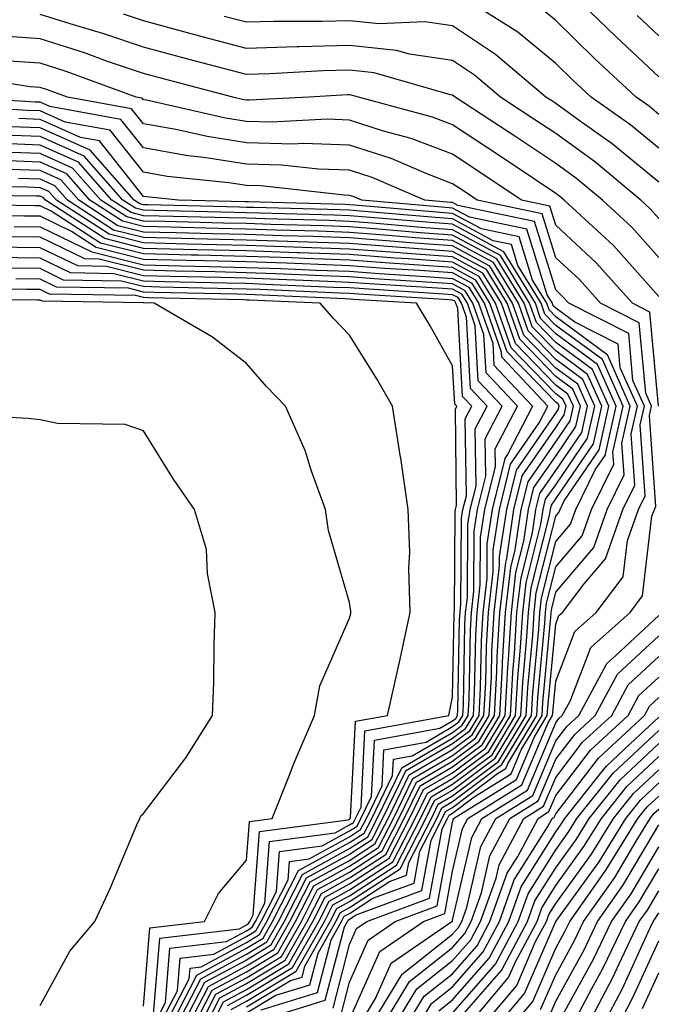
# Model space of a CAD drawing. Units: inches. Extents: x 1000163 to 1002803, y 7247738 to 7250378.
# Drawn here: x 1000656 to 1000718, y 7249434 to 7249529 of the extents above; entities that cross this region are included whole.
import ezdxf

# ---------------------------------------------------------------- set-up
doc = ezdxf.new("R2010")
doc.units = ezdxf.units.IN
doc.header["$MEASUREMENT"] = 0
doc.layers.add('Contour_10007247', color=7, linetype='Continuous', true_color=0x63177c)

msp = doc.modelspace()

# ---------------------------------------------------------------- linework, layer by layer
at = {"layer": 'Contour_10007247'}
for points in [[(1000718.05, 7249516.969, 3073), (1000715.325, 7249519.195, 3073), (1000711.478, 7249521.92, 3073), (1000709.7, 7249523.57, 3073), (1000708.05, 7249525.192, 3073), (1000704.368, 7249528.238, 3073), (1000698.558, 7249531.92, 3073)], [(1000718.05, 7249523.883, 3071), (1000713.9, 7249527.77, 3071), (1000709.651, 7249531.92, 3071)], [(1000718.05, 7249506.363, 3076), (1000715.433, 7249509.303, 3076), (1000712.601, 7249511.92, 3076), (1000710.11, 7249513.981, 3076), (1000708.05, 7249515.475, 3076), (1000704.193, 7249518.063, 3076), (1000698.284, 7249521.92, 3076), (1000698.157, 7249522.027, 3076), (1000698.05, 7249522.106, 3076), (1000697.835, 7249522.135, 3076), (1000690.423, 7249524.293, 3076), (1000688.05, 7249524.537, 3076), (1000685.501, 7249524.469, 3076), (1000680.306, 7249524.176, 3076), (1000678.05, 7249524.108, 3076), (1000675.071, 7249524.899, 3076), (1000671.868, 7249525.738, 3076), (1000668.05, 7249526.764, 3076), (1000664.212, 7249528.082, 3076), (1000660.941, 7249529.029, 3076), (1000658.05, 7249529.947, 3076)], [(1000718.05, 7249510.152, 3075), (1000717.22, 7249511.09, 3075), (1000716.321, 7249511.92, 3075), (1000711.8, 7249515.67, 3075), (1000708.05, 7249518.385, 3075), (1000705.931, 7249519.801, 3075), (1000702.698, 7249521.92, 3075), (1000700.179, 7249524.049, 3075), (1000698.05, 7249525.475, 3075), (1000693.88, 7249526.09, 3075), (1000692.591, 7249526.461, 3075), (1000688.05, 7249526.94, 3075), (1000683.167, 7249526.803, 3075), (1000682.923, 7249526.793, 3075), (1000678.05, 7249526.647, 3075), (1000673.88, 7249527.75, 3075), (1000671.605, 7249528.365, 3075), (1000668.05, 7249529.313, 3075), (1000666.107, 7249529.977, 3075)], [(1000718.05, 7249513.678, 3074), (1000713.519, 7249517.389, 3074), (1000710.316, 7249519.654, 3074), (1000708.05, 7249521.295, 3074), (1000707.679, 7249521.549, 3074), (1000707.103, 7249521.92, 3074), (1000702.2, 7249526.07, 3074), (1000698.05, 7249528.844, 3074), (1000695.364, 7249529.235, 3074), (1000690.931, 7249529.039, 3074), (1000688.05, 7249529.342, 3074), (1000685.394, 7249529.264, 3074), (1000680.706, 7249529.264, 3074), (1000678.05, 7249529.186, 3074), (1000675.892, 7249529.762, 3074)], [(1000718.05, 7249520.25, 3072), (1000717.132, 7249521.002, 3072), (1000715.843, 7249521.92, 3072), (1000711.81, 7249525.68, 3072), (1000708.05, 7249529.352, 3072), (1000706.644, 7249530.514, 3072)], [(1000718.05, 7249527.867, 3070), (1000715.96, 7249529.83, 3070)], [(1000718.05, 7249502.565, 3077), (1000713.646, 7249507.516, 3077), (1000708.88, 7249511.92, 3077), (1000708.431, 7249512.301, 3077), (1000708.05, 7249512.574, 3077), (1000706.077, 7249513.893, 3077), (1000702.454, 7249516.324, 3077), (1000698.05, 7249519.225, 3077), (1000696.097, 7249519.967, 3077), (1000688.919, 7249521.92, 3077), (1000688.245, 7249522.115, 3077), (1000688.05, 7249522.135, 3077), (1000687.835, 7249522.135, 3077), (1000684.085, 7249521.92, 3077), (1000678.343, 7249521.627, 3077), (1000678.05, 7249521.637, 3077), (1000677.806, 7249521.676, 3077), (1000676.722, 7249521.92, 3077), (1000669.857, 7249523.727, 3077), (1000668.05, 7249524.205, 3077), (1000664.573, 7249525.397, 3077), (1000662.347, 7249526.217, 3077), (1000658.05, 7249527.584, 3077), (1000653.987, 7249527.858, 3077)], [(1000718.021, 7249491.949, 3078), (1000717.191, 7249501.061, 3078), (1000715.491, 7249501.92, 3078), (1000711.966, 7249505.836, 3078), (1000708.05, 7249509.488, 3078), (1000707.474, 7249511.344, 3078), (1000704.73, 7249511.92, 3078), (1000700.735, 7249514.606, 3078), (1000698.05, 7249516.373, 3078), (1000694.026, 7249517.897, 3078), (1000691.341, 7249518.629, 3078), (1000688.05, 7249519.703, 3078), (1000685.901, 7249519.772, 3078), (1000680.472, 7249519.498, 3078), (1000678.05, 7249519.567, 3078), (1000676.009, 7249519.879, 3078), (1000668.343, 7249521.627, 3078), (1000668.05, 7249521.676, 3078), (1000667.943, 7249521.813, 3078), (1000667.357, 7249521.92, 3078), (1000660.55, 7249524.42, 3078), (1000658.05, 7249525.221, 3078), (1000654.515, 7249525.455, 3078)], [(1000689.046, 7249431.92, 3079), (1000690.569, 7249434.44, 3079), (1000692.093, 7249437.877, 3079), (1000697.962, 7249441.92, 3079), (1000698.03, 7249441.94, 3079), (1000698.05, 7249442.067, 3079), (1000699.896, 7249450.074, 3079), (1000700.872, 7249451.92, 3079), (1000705.296, 7249454.674, 3079), (1000708.05, 7249461.217, 3079), (1000708.353, 7249461.617, 3079), (1000708.685, 7249461.92, 3079), (1000709.446, 7249463.317, 3079), (1000711.458, 7249468.512, 3079), (1000715.257, 7249471.92, 3079), (1000716.458, 7249473.512, 3079), (1000717.376, 7249481.246, 3079), (1000717.62, 7249481.92, 3079), (1000717.757, 7249482.213, 3079), (1000717.142, 7249491.012, 3079), (1000717.347, 7249491.92, 3079), (1000716.78, 7249493.19, 3079), (1000716.155, 7249500.026, 3079), (1000712.405, 7249501.92, 3079), (1000710.345, 7249504.215, 3079), (1000708.05, 7249506.344, 3079), (1000706.732, 7249510.602, 3079), (1000700.443, 7249511.92, 3079), (1000699.017, 7249512.887, 3079), (1000698.05, 7249513.512, 3079), (1000695.472, 7249514.498, 3079), (1000692.083, 7249515.953, 3079), (1000688.05, 7249517.262, 3079), (1000683.548, 7249517.418, 3079), (1000682.601, 7249517.369, 3079), (1000678.05, 7249517.496, 3079), (1000674.222, 7249518.092, 3079), (1000671.194, 7249518.776, 3079), (1000668.05, 7249519.332, 3079), (1000666.907, 7249520.777, 3079), (1000660.677, 7249521.92, 3079), (1000658.753, 7249522.623, 3079), (1000658.05, 7249522.848, 3079), (1000657.054, 7249522.916, 3079), (1000650.14, 7249524.01, 3079)], [(1000687.2, 7249432.77, 3081), (1000688.05, 7249436.041, 3081), (1000689.857, 7249440.113, 3081), (1000692.474, 7249441.92, 3081), (1000696.536, 7249443.434, 3081), (1000698.05, 7249451.568, 3081), (1000698.118, 7249451.852, 3081), (1000698.148, 7249451.92, 3081), (1000704.251, 7249455.719, 3081), (1000705.989, 7249459.86, 3081), (1000707.23, 7249461.92, 3081), (1000707.269, 7249462.701, 3081), (1000708.05, 7249470.787, 3081), (1000708.362, 7249471.608, 3081), (1000708.714, 7249471.92, 3081), (1000710.814, 7249474.684, 3081), (1000712.864, 7249477.106, 3081), (1000714.564, 7249481.92, 3081), (1000715.716, 7249484.254, 3081), (1000715.364, 7249489.235, 3081), (1000715.97, 7249491.92, 3081), (1000714.3, 7249495.67, 3081), (1000714.095, 7249497.965, 3081), (1000709.896, 7249500.074, 3081), (1000708.05, 7249501.432, 3081), (1000707.806, 7249501.676, 3081), (1000707.728, 7249501.92, 3081), (1000707.22, 7249502.75, 3081), (1000705.237, 7249509.108, 3081), (1000699.691, 7249510.279, 3081), (1000698.05, 7249511.158, 3081), (1000697.347, 7249511.217, 3081), (1000689.232, 7249511.92, 3081), (1000688.401, 7249512.272, 3081), (1000688.05, 7249512.389, 3081), (1000687.562, 7249512.408, 3081), (1000679.446, 7249513.317, 3081), (1000678.05, 7249513.356, 3081), (1000676.351, 7249513.619, 3081), (1000670.364, 7249514.235, 3081), (1000668.05, 7249514.635, 3081), (1000664.837, 7249518.707, 3081), (1000660.462, 7249519.508, 3081), (1000658.05, 7249520.592, 3081), (1000656.771, 7249520.641, 3081), (1000648.831, 7249521.139, 3081)], [(1000688.05, 7249432.399, 3080), (1000690.97, 7249439, 3080), (1000695.218, 7249441.92, 3080), (1000697.278, 7249442.692, 3080), (1000698.05, 7249446.822, 3080), (1000699.007, 7249450.963, 3080), (1000699.515, 7249451.92, 3080), (1000704.769, 7249455.201, 3080), (1000707.278, 7249461.149, 3080), (1000707.737, 7249461.92, 3080), (1000707.757, 7249462.213, 3080), (1000708.05, 7249465.25, 3080), (1000709.915, 7249470.055, 3080), (1000711.985, 7249471.92, 3080), (1000714.603, 7249475.367, 3080), (1000715.023, 7249478.893, 3080), (1000716.087, 7249481.92, 3080), (1000716.741, 7249483.229, 3080), (1000716.253, 7249490.123, 3080), (1000716.653, 7249491.92, 3080), (1000715.54, 7249494.43, 3080), (1000715.13, 7249499, 3080), (1000709.319, 7249501.92, 3080), (1000708.714, 7249502.584, 3080), (1000708.05, 7249503.209, 3080), (1000705.989, 7249509.86, 3080), (1000698.548, 7249511.422, 3080), (1000698.05, 7249511.686, 3080), (1000697.835, 7249511.705, 3080), (1000695.355, 7249511.92, 3080), (1000690.247, 7249514.117, 3080), (1000688.05, 7249514.83, 3080), (1000685.042, 7249514.928, 3080), (1000681.458, 7249515.328, 3080), (1000678.05, 7249515.426, 3080), (1000673.9, 7249516.07, 3080), (1000672.357, 7249516.227, 3080), (1000668.05, 7249516.988, 3080), (1000665.872, 7249519.742, 3080), (1000658.958, 7249521.012, 3080), (1000658.05, 7249521.422, 3080), (1000657.562, 7249521.432, 3080), (1000649.896, 7249521.92, 3080)], [(1000686.448, 7249433.522, 3082), (1000688.05, 7249439.684, 3082), (1000688.734, 7249441.236, 3082), (1000689.73, 7249441.92, 3082), (1000695.794, 7249444.176, 3082), (1000697.044, 7249450.914, 3082), (1000697.562, 7249451.92, 3082), (1000697.718, 7249452.252, 3082), (1000698.05, 7249452.438, 3082), (1000700.14, 7249454.01, 3082), (1000703.724, 7249456.246, 3082), (1000704.7, 7249458.57, 3082), (1000706.722, 7249461.92, 3082), (1000706.79, 7249463.18, 3082), (1000707.581, 7249471.451, 3082), (1000707.61, 7249471.92, 3082), (1000707.659, 7249472.311, 3082), (1000708.05, 7249473.873, 3082), (1000711.741, 7249478.229, 3082), (1000713.04, 7249481.92, 3082), (1000714.691, 7249485.279, 3082), (1000714.476, 7249488.346, 3082), (1000715.276, 7249491.92, 3082), (1000713.06, 7249496.91, 3082), (1000713.06, 7249496.93, 3082), (1000713.021, 7249496.949, 3082), (1000708.05, 7249500.602, 3082), (1000707.405, 7249501.276, 3082), (1000707.181, 7249501.92, 3082), (1000705.804, 7249504.166, 3082), (1000704.495, 7249508.365, 3082), (1000700.833, 7249509.137, 3082), (1000698.05, 7249510.641, 3082), (1000696.859, 7249510.729, 3082), (1000688.519, 7249511.451, 3082), (1000688.05, 7249511.481, 3082), (1000687.63, 7249511.5, 3082), (1000678.216, 7249511.754, 3082), (1000678.05, 7249511.754, 3082), (1000677.894, 7249511.764, 3082), (1000671.448, 7249511.92, 3082), (1000668.362, 7249512.233, 3082), (1000668.05, 7249512.291, 3082), (1000663.802, 7249517.672, 3082), (1000661.956, 7249518.014, 3082), (1000658.05, 7249519.762, 3082), (1000655.97, 7249519.84, 3082)], [(1000678.079, 7249431.92, 3083), (1000685.696, 7249434.274, 3083), (1000687.552, 7249441.422, 3083), (1000687.835, 7249441.92, 3083), (1000687.903, 7249442.067, 3083), (1000688.05, 7249442.145, 3083), (1000688.685, 7249442.555, 3083), (1000695.052, 7249444.918, 3083), (1000695.96, 7249449.83, 3083), (1000697.034, 7249451.92, 3083), (1000697.366, 7249452.604, 3083), (1000698.05, 7249452.994, 3083), (1000702.405, 7249456.276, 3083), (1000703.196, 7249456.774, 3083), (1000703.421, 7249457.291, 3083), (1000706.204, 7249461.92, 3083), (1000706.302, 7249463.668, 3083), (1000706.995, 7249470.865, 3083), (1000707.054, 7249471.92, 3083), (1000707.161, 7249472.809, 3083), (1000708.05, 7249476.334, 3083), (1000710.609, 7249479.361, 3083), (1000711.517, 7249481.92, 3083), (1000713.675, 7249486.295, 3083), (1000713.597, 7249487.467, 3083), (1000714.583, 7249491.92, 3083), (1000712.581, 7249496.451, 3083), (1000708.05, 7249499.772, 3083), (1000706.995, 7249500.865, 3083), (1000706.624, 7249501.92, 3083), (1000704.388, 7249505.582, 3083), (1000703.753, 7249507.623, 3083), (1000701.976, 7249507.994, 3083), (1000698.05, 7249510.113, 3083), (1000696.37, 7249510.24, 3083), (1000689.105, 7249510.865, 3083), (1000688.05, 7249510.943, 3083), (1000687.112, 7249510.983, 3083), (1000678.763, 7249511.207, 3083), (1000678.05, 7249511.227, 3083), (1000677.376, 7249511.246, 3083), (1000668.509, 7249511.461, 3083), (1000668.05, 7249511.471, 3083), (1000667.698, 7249511.568, 3083), (1000667.142, 7249511.92, 3083), (1000662.894, 7249516.764, 3083), (1000658.05, 7249518.932, 3083), (1000655.169, 7249519.039, 3083)], [(1000678.05, 7249433.053, 3085), (1000680.892, 7249434.762, 3085), (1000684.193, 7249435.777, 3085), (1000684.993, 7249438.863, 3085), (1000686.722, 7249441.92, 3085), (1000687.171, 7249442.799, 3085), (1000688.05, 7249443.287, 3085), (1000691.927, 7249445.797, 3085), (1000693.558, 7249446.412, 3085), (1000693.792, 7249447.662, 3085), (1000695.989, 7249451.92, 3085), (1000696.653, 7249453.317, 3085), (1000698.05, 7249454.117, 3085), (1000702.503, 7249457.467, 3085), (1000705.179, 7249461.92, 3085), (1000705.335, 7249464.635, 3085), (1000705.814, 7249469.684, 3085), (1000705.95, 7249471.92, 3085), (1000706.165, 7249473.805, 3085), (1000708.05, 7249481.246, 3085), (1000708.362, 7249481.608, 3085), (1000708.47, 7249481.92, 3085), (1000708.87, 7249482.74, 3085), (1000712.269, 7249487.701, 3085), (1000713.206, 7249491.92, 3085), (1000711.624, 7249495.494, 3085), (1000708.05, 7249498.121, 3085), (1000706.185, 7249500.055, 3085), (1000705.521, 7249501.92, 3085), (1000702.689, 7249506.559, 3085), (1000698.05, 7249509.059, 3085), (1000695.384, 7249509.254, 3085), (1000690.267, 7249509.703, 3085), (1000688.05, 7249509.869, 3085), (1000686.068, 7249509.938, 3085), (1000679.866, 7249510.104, 3085), (1000678.05, 7249510.172, 3085), (1000676.341, 7249510.211, 3085), (1000669.593, 7249510.377, 3085), (1000668.05, 7249510.416, 3085), (1000666.849, 7249510.719, 3085), (1000664.993, 7249511.92, 3085), (1000661.751, 7249515.621, 3085), (1000658.05, 7249517.272, 3085), (1000653.577, 7249517.447, 3085)], [(1000679.466, 7249433.336, 3084), (1000684.944, 7249435.026, 3084), (1000686.273, 7249440.143, 3084), (1000687.278, 7249441.92, 3084), (1000687.532, 7249442.438, 3084), (1000688.05, 7249442.711, 3084), (1000690.306, 7249444.176, 3084), (1000694.31, 7249445.66, 3084), (1000694.876, 7249448.746, 3084), (1000696.507, 7249451.92, 3084), (1000697.015, 7249452.955, 3084), (1000698.05, 7249453.561, 3084), (1000702.825, 7249457.145, 3084), (1000705.696, 7249461.92, 3084), (1000705.814, 7249464.156, 3084), (1000706.409, 7249470.279, 3084), (1000706.507, 7249471.92, 3084), (1000706.663, 7249473.307, 3084), (1000708.05, 7249478.785, 3084), (1000709.485, 7249480.485, 3084), (1000709.993, 7249481.92, 3084), (1000711.878, 7249485.748, 3084), (1000712.835, 7249487.135, 3084), (1000713.9, 7249491.92, 3084), (1000712.103, 7249495.973, 3084), (1000708.05, 7249498.942, 3084), (1000706.585, 7249500.455, 3084), (1000706.077, 7249501.92, 3084), (1000703.03, 7249506.901, 3084), (1000698.05, 7249509.586, 3084), (1000695.872, 7249509.742, 3084), (1000689.681, 7249510.289, 3084), (1000688.05, 7249510.406, 3084), (1000686.595, 7249510.465, 3084), (1000679.319, 7249510.651, 3084), (1000678.05, 7249510.699, 3084), (1000676.859, 7249510.729, 3084), (1000669.046, 7249510.924, 3084), (1000668.05, 7249510.943, 3084), (1000667.269, 7249511.139, 3084), (1000666.068, 7249511.92, 3084), (1000662.318, 7249516.188, 3084), (1000658.05, 7249518.102, 3084), (1000654.368, 7249518.238, 3084)], [(1000678.05, 7249433.629, 3086), (1000682.318, 7249436.188, 3086), (1000683.441, 7249436.529, 3086), (1000683.704, 7249437.574, 3086), (1000686.165, 7249441.92, 3086), (1000686.8, 7249443.17, 3086), (1000688.05, 7249443.854, 3086), (1000692.943, 7249447.027, 3086), (1000695.462, 7249451.92, 3086), (1000696.302, 7249453.668, 3086), (1000698.05, 7249454.674, 3086), (1000702.181, 7249457.789, 3086), (1000704.671, 7249461.92, 3086), (1000704.847, 7249465.123, 3086), (1000705.228, 7249469.098, 3086), (1000705.394, 7249471.92, 3086), (1000705.677, 7249474.293, 3086), (1000707.444, 7249481.315, 3086), (1000707.532, 7249481.92, 3086), (1000707.64, 7249482.33, 3086), (1000708.05, 7249482.926, 3086), (1000711.702, 7249488.268, 3086), (1000712.513, 7249491.92, 3086), (1000711.146, 7249495.016, 3086), (1000708.05, 7249497.291, 3086), (1000705.775, 7249499.645, 3086), (1000704.974, 7249501.92, 3086), (1000702.347, 7249506.217, 3086), (1000698.05, 7249508.531, 3086), (1000694.896, 7249508.766, 3086), (1000690.853, 7249509.117, 3086), (1000688.05, 7249509.332, 3086), (1000685.55, 7249509.42, 3086), (1000680.413, 7249509.557, 3086), (1000678.05, 7249509.645, 3086), (1000675.823, 7249509.693, 3086), (1000670.13, 7249509.84, 3086), (1000668.05, 7249509.889, 3086), (1000666.429, 7249510.299, 3086), (1000663.919, 7249511.92, 3086), (1000661.175, 7249515.045, 3086), (1000658.05, 7249516.451, 3086), (1000653.343, 7249516.627, 3086)], [(1000676.575, 7249433.395, 3087), (1000678.05, 7249434.195, 3087), (1000682.874, 7249437.096, 3087), (1000685.609, 7249441.92, 3087), (1000686.429, 7249443.541, 3087), (1000688.05, 7249444.43, 3087), (1000692.591, 7249447.379, 3087), (1000694.935, 7249451.92, 3087), (1000695.95, 7249454.02, 3087), (1000698.05, 7249455.24, 3087), (1000701.868, 7249458.102, 3087), (1000704.163, 7249461.92, 3087), (1000704.359, 7249465.611, 3087), (1000704.642, 7249468.512, 3087), (1000704.847, 7249471.92, 3087), (1000705.179, 7249474.791, 3087), (1000706.614, 7249480.485, 3087), (1000706.829, 7249481.92, 3087), (1000707.073, 7249482.897, 3087), (1000708.05, 7249484.313, 3087), (1000711.136, 7249488.834, 3087), (1000711.829, 7249491.92, 3087), (1000710.667, 7249494.537, 3087), (1000708.05, 7249496.461, 3087), (1000705.364, 7249499.235, 3087), (1000704.427, 7249501.92, 3087), (1000702.005, 7249505.875, 3087), (1000698.05, 7249508.014, 3087), (1000694.407, 7249508.277, 3087), (1000691.429, 7249508.541, 3087), (1000688.05, 7249508.795, 3087), (1000685.032, 7249508.902, 3087), (1000680.96, 7249509.01, 3087), (1000678.05, 7249509.108, 3087), (1000675.306, 7249509.176, 3087), (1000670.677, 7249509.293, 3087), (1000668.05, 7249509.361, 3087), (1000666.009, 7249509.879, 3087), (1000662.845, 7249511.92, 3087), (1000660.609, 7249514.479, 3087), (1000658.05, 7249515.621, 3087), (1000654.202, 7249515.768, 3087)], [(1000676.204, 7249433.766, 3088), (1000678.05, 7249434.762, 3088), (1000682.523, 7249437.447, 3088), (1000685.052, 7249441.92, 3088), (1000686.058, 7249443.912, 3088), (1000688.05, 7249444.996, 3088), (1000692.249, 7249447.721, 3088), (1000694.407, 7249451.92, 3088), (1000695.599, 7249454.371, 3088), (1000698.05, 7249455.797, 3088), (1000701.546, 7249458.424, 3088), (1000703.646, 7249461.92, 3088), (1000703.88, 7249466.09, 3088), (1000704.056, 7249467.926, 3088), (1000704.29, 7249471.92, 3088), (1000704.681, 7249475.289, 3088), (1000705.784, 7249479.654, 3088), (1000706.116, 7249481.92, 3088), (1000706.507, 7249483.463, 3088), (1000708.05, 7249485.699, 3088), (1000710.579, 7249489.391, 3088), (1000711.136, 7249491.92, 3088), (1000710.189, 7249494.059, 3088), (1000708.05, 7249495.631, 3088), (1000704.954, 7249498.824, 3088), (1000703.87, 7249501.92, 3088), (1000701.663, 7249505.533, 3088), (1000698.05, 7249507.486, 3088), (1000693.919, 7249507.789, 3088), (1000692.015, 7249507.955, 3088), (1000688.05, 7249508.258, 3088), (1000684.515, 7249508.385, 3088), (1000681.507, 7249508.463, 3088), (1000678.05, 7249508.58, 3088), (1000674.788, 7249508.658, 3088), (1000671.224, 7249508.746, 3088), (1000668.05, 7249508.824, 3088), (1000665.579, 7249509.449, 3088), (1000661.771, 7249511.92, 3088), (1000660.032, 7249513.902, 3088), (1000658.05, 7249514.791, 3088), (1000655.071, 7249514.899, 3088)], [(1000674.691, 7249431.92, 3089), (1000675.833, 7249434.137, 3089), (1000678.05, 7249435.338, 3089), (1000682.161, 7249437.809, 3089), (1000684.495, 7249441.92, 3089), (1000685.687, 7249444.283, 3089), (1000688.05, 7249445.572, 3089), (1000691.898, 7249448.072, 3089), (1000693.88, 7249451.92, 3089), (1000695.237, 7249454.733, 3089), (1000698.05, 7249456.354, 3089), (1000701.224, 7249458.746, 3089), (1000703.138, 7249461.92, 3089), (1000703.392, 7249466.578, 3089), (1000703.47, 7249467.34, 3089), (1000703.743, 7249471.92, 3089), (1000704.183, 7249475.787, 3089), (1000704.954, 7249478.824, 3089), (1000705.413, 7249481.92, 3089), (1000705.941, 7249484.029, 3089), (1000708.05, 7249487.096, 3089), (1000710.013, 7249489.957, 3089), (1000710.452, 7249491.92, 3089), (1000709.71, 7249493.58, 3089), (1000708.05, 7249494.801, 3089), (1000704.554, 7249498.424, 3089), (1000703.323, 7249501.92, 3089), (1000701.321, 7249505.192, 3089), (1000698.05, 7249506.959, 3089), (1000693.431, 7249507.301, 3089), (1000692.601, 7249507.369, 3089), (1000688.05, 7249507.711, 3089), (1000683.987, 7249507.858, 3089), (1000682.054, 7249507.916, 3089), (1000678.05, 7249508.053, 3089), (1000674.28, 7249508.151, 3089), (1000671.761, 7249508.209, 3089), (1000668.05, 7249508.297, 3089), (1000665.159, 7249509.029, 3089), (1000660.696, 7249511.92, 3089), (1000659.456, 7249513.326, 3089), (1000658.05, 7249513.961, 3089), (1000655.931, 7249514.039, 3089)], [(1000674.134, 7249431.92, 3090), (1000675.462, 7249434.508, 3090), (1000678.05, 7249435.904, 3090), (1000681.81, 7249438.16, 3090), (1000683.929, 7249441.92, 3090), (1000685.316, 7249444.654, 3090), (1000688.05, 7249446.149, 3090), (1000691.556, 7249448.414, 3090), (1000693.362, 7249451.92, 3090), (1000694.886, 7249455.084, 3090), (1000698.05, 7249456.92, 3090), (1000700.901, 7249459.068, 3090), (1000702.62, 7249461.92, 3090), (1000702.894, 7249466.764, 3090), (1000702.894, 7249467.076, 3090), (1000703.187, 7249471.92, 3090), (1000703.694, 7249476.276, 3090), (1000704.124, 7249477.994, 3090), (1000704.71, 7249481.92, 3090), (1000705.374, 7249484.596, 3090), (1000708.05, 7249488.483, 3090), (1000709.446, 7249490.524, 3090), (1000709.759, 7249491.92, 3090), (1000709.232, 7249493.102, 3090), (1000708.05, 7249493.971, 3090), (1000704.144, 7249498.014, 3090), (1000702.776, 7249501.92, 3090), (1000700.98, 7249504.85, 3090), (1000698.05, 7249506.432, 3090), (1000693.177, 7249506.793, 3090), (1000692.933, 7249506.803, 3090), (1000688.05, 7249507.174, 3090), (1000683.47, 7249507.34, 3090), (1000682.61, 7249507.36, 3090), (1000678.05, 7249507.526, 3090), (1000673.763, 7249507.633, 3090), (1000672.308, 7249507.662, 3090), (1000668.05, 7249507.77, 3090), (1000664.739, 7249508.61, 3090), (1000659.622, 7249511.92, 3090), (1000658.89, 7249512.76, 3090), (1000658.05, 7249513.131, 3090), (1000656.79, 7249513.18, 3090), (1000649.417, 7249513.287, 3090)], [(1000673.577, 7249431.92, 3091), (1000675.091, 7249434.879, 3091), (1000678.05, 7249436.471, 3091), (1000681.448, 7249438.522, 3091), (1000683.372, 7249441.92, 3091), (1000684.954, 7249445.016, 3091), (1000688.05, 7249446.715, 3091), (1000691.204, 7249448.766, 3091), (1000692.835, 7249451.92, 3091), (1000694.534, 7249455.436, 3091), (1000698.05, 7249457.477, 3091), (1000700.589, 7249459.381, 3091), (1000702.112, 7249461.92, 3091), (1000702.347, 7249466.217, 3091), (1000702.376, 7249467.594, 3091), (1000702.63, 7249471.92, 3091), (1000703.196, 7249476.774, 3091), (1000703.294, 7249477.164, 3091), (1000703.997, 7249481.92, 3091), (1000704.808, 7249485.162, 3091), (1000708.05, 7249489.869, 3091), (1000708.88, 7249491.09, 3091), (1000709.066, 7249491.92, 3091), (1000708.753, 7249492.623, 3091), (1000708.05, 7249493.141, 3091), (1000703.734, 7249497.604, 3091), (1000702.22, 7249501.92, 3091), (1000700.638, 7249504.508, 3091), (1000698.05, 7249505.904, 3091), (1000693.743, 7249506.227, 3091), (1000692.435, 7249506.305, 3091), (1000688.05, 7249506.637, 3091), (1000683.157, 7249506.813, 3091), (1000682.952, 7249506.822, 3091), (1000678.05, 7249506.998, 3091), (1000673.245, 7249507.115, 3091), (1000668.05, 7249507.242, 3091), (1000664.319, 7249508.19, 3091), (1000658.548, 7249511.92, 3091), (1000658.314, 7249512.184, 3091), (1000658.05, 7249512.301, 3091), (1000657.65, 7249512.32, 3091), (1000648.577, 7249512.447, 3091)], [(1000673.011, 7249431.92, 3092), (1000674.72, 7249435.25, 3092), (1000678.05, 7249437.047, 3092), (1000681.097, 7249438.873, 3092), (1000682.816, 7249441.92, 3092), (1000684.583, 7249445.387, 3092), (1000688.05, 7249447.291, 3092), (1000690.862, 7249449.108, 3092), (1000692.308, 7249451.92, 3092), (1000694.173, 7249455.797, 3092), (1000698.05, 7249458.033, 3092), (1000700.267, 7249459.703, 3092), (1000701.605, 7249461.92, 3092), (1000701.81, 7249465.68, 3092), (1000701.849, 7249468.121, 3092), (1000702.083, 7249471.92, 3092), (1000702.61, 7249476.481, 3092), (1000702.61, 7249477.36, 3092), (1000703.294, 7249481.92, 3092), (1000704.241, 7249485.729, 3092), (1000708.05, 7249491.256, 3092), (1000708.323, 7249491.647, 3092), (1000708.382, 7249491.92, 3092), (1000708.275, 7249492.145, 3092), (1000708.05, 7249492.32, 3092), (1000703.333, 7249497.203, 3092), (1000701.673, 7249501.92, 3092), (1000700.296, 7249504.166, 3092), (1000698.05, 7249505.387, 3092), (1000694.31, 7249505.66, 3092), (1000691.937, 7249505.807, 3092), (1000688.05, 7249506.1, 3092), (1000683.714, 7249506.256, 3092), (1000682.444, 7249506.315, 3092), (1000678.05, 7249506.471, 3092), (1000673.392, 7249506.578, 3092), (1000672.728, 7249506.598, 3092), (1000668.05, 7249506.705, 3092), (1000663.89, 7249507.76, 3092), (1000659.114, 7249510.856, 3092), (1000658.05, 7249511.373, 3092), (1000657.513, 7249511.383, 3092), (1000648.431, 7249511.539, 3092)], [(1000672.454, 7249431.92, 3093), (1000674.349, 7249435.621, 3093), (1000678.05, 7249437.613, 3093), (1000680.745, 7249439.225, 3093), (1000682.259, 7249441.92, 3093), (1000684.212, 7249445.758, 3093), (1000688.05, 7249447.858, 3093), (1000690.511, 7249449.459, 3093), (1000691.78, 7249451.92, 3093), (1000693.821, 7249456.149, 3093), (1000698.05, 7249458.6, 3093), (1000699.944, 7249460.026, 3093), (1000701.087, 7249461.92, 3093), (1000701.263, 7249465.133, 3093), (1000701.331, 7249468.639, 3093), (1000701.526, 7249471.92, 3093), (1000701.985, 7249475.856, 3093), (1000701.995, 7249477.975, 3093), (1000702.581, 7249481.92, 3093), (1000703.675, 7249486.295, 3093), (1000706.448, 7249490.318, 3093), (1000707.278, 7249491.92, 3093), (1000702.816, 7249496.686, 3093), (1000702.786, 7249497.184, 3093), (1000701.126, 7249501.92, 3093), (1000699.954, 7249503.824, 3093), (1000698.05, 7249504.86, 3093), (1000694.876, 7249505.094, 3093), (1000691.439, 7249505.309, 3093), (1000688.05, 7249505.563, 3093), (1000684.271, 7249505.699, 3093), (1000681.927, 7249505.797, 3093), (1000678.05, 7249505.934, 3093), (1000673.929, 7249506.041, 3093), (1000672.21, 7249506.08, 3093), (1000668.05, 7249506.178, 3093), (1000663.47, 7249507.34, 3093), (1000661.087, 7249508.883, 3093), (1000658.05, 7249510.358, 3093), (1000656.507, 7249510.377, 3093), (1000649.466, 7249510.504, 3093)], [(1000655.511, 7249509.381, 3094), (1000658.05, 7249509.342, 3094), (1000663.05, 7249506.92, 3094), (1000668.05, 7249505.651, 3094), (1000671.693, 7249505.563, 3094), (1000674.476, 7249505.494, 3094), (1000678.05, 7249505.406, 3094), (1000681.419, 7249505.289, 3094), (1000684.827, 7249505.143, 3094), (1000688.05, 7249505.026, 3094), (1000690.931, 7249504.801, 3094), (1000695.443, 7249504.527, 3094), (1000698.05, 7249504.332, 3094), (1000699.612, 7249503.483, 3094), (1000700.569, 7249501.92, 3094), (1000701.937, 7249498.033, 3094), (1000702.054, 7249495.924, 3094), (1000705.804, 7249491.92, 3094), (1000703.372, 7249487.242, 3094), (1000703.109, 7249486.861, 3094), (1000701.878, 7249481.92, 3094), (1000701.38, 7249478.59, 3094), (1000701.36, 7249475.231, 3094), (1000700.97, 7249471.92, 3094), (1000700.814, 7249469.156, 3094), (1000700.726, 7249464.596, 3094), (1000700.579, 7249461.92, 3094), (1000699.632, 7249460.338, 3094), (1000698.05, 7249459.156, 3094), (1000693.47, 7249456.5, 3094), (1000691.253, 7249451.92, 3094), (1000690.169, 7249449.801, 3094), (1000688.05, 7249448.434, 3094), (1000683.841, 7249446.129, 3094), (1000681.702, 7249441.92, 3094), (1000680.384, 7249439.586, 3094), (1000678.05, 7249438.18, 3094), (1000673.978, 7249435.992, 3094), (1000671.888, 7249431.92, 3094)], [(1000671.331, 7249431.92, 3095), (1000673.616, 7249436.354, 3095), (1000678.05, 7249438.756, 3095), (1000680.032, 7249439.938, 3095), (1000681.146, 7249441.92, 3095), (1000683.47, 7249446.5, 3095), (1000688.05, 7249449, 3095), (1000689.818, 7249450.152, 3095), (1000690.726, 7249451.92, 3095), (1000693.118, 7249456.852, 3095), (1000698.05, 7249459.713, 3095), (1000699.31, 7249460.66, 3095), (1000700.062, 7249461.92, 3095), (1000700.179, 7249464.049, 3095), (1000700.286, 7249469.684, 3095), (1000700.423, 7249471.92, 3095), (1000700.735, 7249474.606, 3095), (1000700.765, 7249479.205, 3095), (1000701.165, 7249481.92, 3095), (1000702.21, 7249486.08, 3095), (1000702.181, 7249487.789, 3095), (1000704.339, 7249491.92, 3095), (1000701.292, 7249495.162, 3095), (1000701.087, 7249498.883, 3095), (1000700.023, 7249501.92, 3095), (1000699.271, 7249503.141, 3095), (1000698.05, 7249503.805, 3095), (1000696.019, 7249503.951, 3095), (1000690.433, 7249504.303, 3095), (1000688.05, 7249504.488, 3095), (1000685.394, 7249504.576, 3095), (1000680.911, 7249504.781, 3095), (1000678.05, 7249504.879, 3095), (1000675.013, 7249504.957, 3095), (1000671.175, 7249505.045, 3095), (1000668.05, 7249505.123, 3095), (1000663.763, 7249506.207, 3095), (1000662.366, 7249506.236, 3095), (1000658.05, 7249508.326, 3095), (1000654.505, 7249508.375, 3095)], [(1000670.775, 7249431.92, 3096), (1000673.245, 7249436.725, 3096), (1000678.05, 7249439.322, 3096), (1000679.671, 7249440.299, 3096), (1000680.589, 7249441.92, 3096), (1000683.099, 7249446.871, 3096), (1000688.05, 7249449.576, 3096), (1000689.476, 7249450.494, 3096), (1000690.208, 7249451.92, 3096), (1000692.22, 7249456.09, 3096), (1000692.298, 7249457.672, 3096), (1000694.134, 7249458.004, 3096), (1000698.05, 7249460.279, 3096), (1000698.987, 7249460.983, 3096), (1000699.554, 7249461.92, 3096), (1000699.642, 7249463.512, 3096), (1000699.769, 7249470.201, 3096), (1000699.866, 7249471.92, 3096), (1000700.101, 7249473.971, 3096), (1000700.15, 7249479.82, 3096), (1000700.462, 7249481.92, 3096), (1000701.263, 7249485.133, 3096), (1000701.214, 7249488.756, 3096), (1000702.864, 7249491.92, 3096), (1000700.53, 7249494.401, 3096), (1000700.247, 7249499.723, 3096), (1000699.476, 7249501.92, 3096), (1000698.929, 7249502.799, 3096), (1000698.05, 7249503.277, 3096), (1000696.585, 7249503.385, 3096), (1000689.935, 7249503.805, 3096), (1000688.05, 7249503.942, 3096), (1000685.95, 7249504.02, 3096), (1000680.394, 7249504.264, 3096), (1000678.05, 7249504.352, 3096), (1000675.56, 7249504.41, 3096), (1000670.657, 7249504.527, 3096), (1000668.05, 7249504.596, 3096), (1000664.476, 7249505.494, 3096), (1000661.673, 7249505.543, 3096), (1000658.05, 7249507.311, 3096), (1000653.499, 7249507.369, 3096)], [(1000670.208, 7249431.92, 3097), (1000672.493, 7249436.363, 3097), (1000672.581, 7249437.389, 3097), (1000673.646, 7249437.516, 3097), (1000678.05, 7249439.889, 3097), (1000679.319, 7249440.651, 3097), (1000680.032, 7249441.92, 3097), (1000682.083, 7249445.953, 3097), (1000682.22, 7249447.75, 3097), (1000684.134, 7249448.004, 3097), (1000688.05, 7249450.152, 3097), (1000689.124, 7249450.846, 3097), (1000689.681, 7249451.92, 3097), (1000691.204, 7249455.074, 3097), (1000691.38, 7249458.59, 3097), (1000695.472, 7249459.342, 3097), (1000698.05, 7249460.836, 3097), (1000698.665, 7249461.305, 3097), (1000699.046, 7249461.92, 3097), (1000699.095, 7249462.965, 3097), (1000699.241, 7249470.729, 3097), (1000699.31, 7249471.92, 3097), (1000699.476, 7249473.346, 3097), (1000699.534, 7249480.436, 3097), (1000699.749, 7249481.92, 3097), (1000700.316, 7249484.186, 3097), (1000700.247, 7249489.723, 3097), (1000701.39, 7249491.92, 3097), (1000699.769, 7249493.639, 3097), (1000699.398, 7249500.572, 3097), (1000698.919, 7249501.92, 3097), (1000698.597, 7249502.467, 3097), (1000698.05, 7249502.75, 3097), (1000697.151, 7249502.818, 3097), (1000689.437, 7249503.307, 3097), (1000688.05, 7249503.404, 3097), (1000686.507, 7249503.463, 3097), (1000679.886, 7249503.756, 3097), (1000678.05, 7249503.824, 3097), (1000676.097, 7249503.873, 3097), (1000670.14, 7249504.01, 3097), (1000668.05, 7249504.059, 3097), (1000665.179, 7249504.791, 3097), (1000660.989, 7249504.86, 3097), (1000658.05, 7249506.295, 3097), (1000653.616, 7249506.354, 3097)], [(1000669.651, 7249431.92, 3098), (1000671.341, 7249435.211, 3098), (1000671.605, 7249438.365, 3098), (1000674.886, 7249438.756, 3098), (1000678.05, 7249440.465, 3098), (1000678.958, 7249441.012, 3098), (1000679.476, 7249441.92, 3098), (1000680.95, 7249444.82, 3098), (1000681.253, 7249448.717, 3098), (1000685.394, 7249449.264, 3098), (1000688.05, 7249450.719, 3098), (1000688.782, 7249451.188, 3098), (1000689.153, 7249451.92, 3098), (1000690.189, 7249454.059, 3098), (1000690.462, 7249459.508, 3098), (1000696.8, 7249460.67, 3098), (1000698.05, 7249461.393, 3098), (1000698.353, 7249461.617, 3098), (1000698.528, 7249461.92, 3098), (1000698.558, 7249462.428, 3098), (1000698.724, 7249471.246, 3098), (1000698.763, 7249471.92, 3098), (1000698.851, 7249472.721, 3098), (1000698.919, 7249481.051, 3098), (1000699.046, 7249481.92, 3098), (1000699.378, 7249483.248, 3098), (1000699.28, 7249490.69, 3098), (1000699.915, 7249491.92, 3098), (1000699.017, 7249492.887, 3098), (1000698.548, 7249501.422, 3098), (1000698.372, 7249501.92, 3098), (1000698.255, 7249502.125, 3098), (1000698.05, 7249502.233, 3098), (1000697.718, 7249502.252, 3098), (1000688.929, 7249502.799, 3098), (1000688.05, 7249502.867, 3098), (1000687.064, 7249502.906, 3098), (1000679.378, 7249503.248, 3098), (1000678.05, 7249503.297, 3098), (1000676.644, 7249503.326, 3098), (1000669.622, 7249503.492, 3098), (1000668.05, 7249503.531, 3098), (1000665.892, 7249504.078, 3098), (1000660.306, 7249504.176, 3098), (1000658.05, 7249505.279, 3098), (1000654.642, 7249505.328, 3098)], [(1000669.095, 7249431.92, 3099), (1000670.189, 7249434.059, 3099), (1000670.628, 7249439.342, 3099), (1000676.116, 7249439.986, 3099), (1000678.05, 7249441.031, 3099), (1000678.607, 7249441.363, 3099), (1000678.919, 7249441.92, 3099), (1000679.818, 7249443.688, 3099), (1000680.276, 7249449.693, 3099), (1000686.663, 7249450.533, 3099), (1000688.05, 7249451.295, 3099), (1000688.431, 7249451.539, 3099), (1000688.626, 7249451.92, 3099), (1000689.163, 7249453.033, 3099), (1000689.544, 7249460.426, 3099), (1000697.679, 7249461.92, 3099), (1000697.747, 7249462.223, 3099), (1000698.05, 7249463.707, 3099), (1000698.196, 7249471.774, 3099), (1000698.206, 7249471.92, 3099), (1000698.226, 7249472.096, 3099), (1000698.304, 7249481.666, 3099), (1000698.333, 7249481.92, 3099), (1000698.431, 7249482.301, 3099), (1000698.314, 7249491.656, 3099), (1000698.441, 7249491.92, 3099), (1000698.255, 7249492.125, 3099), (1000698.05, 7249495.856, 3099), (1000695.872, 7249499.742, 3099), (1000694.544, 7249501.92, 3099), (1000688.431, 7249502.301, 3099), (1000688.05, 7249502.33, 3099), (1000687.62, 7249502.35, 3099), (1000678.86, 7249502.731, 3099), (1000678.05, 7249502.76, 3099), (1000677.181, 7249502.789, 3099), (1000669.105, 7249502.975, 3099), (1000668.05, 7249503.004, 3099), (1000666.595, 7249503.375, 3099), (1000659.622, 7249503.492, 3099), (1000658.05, 7249504.264, 3099), (1000655.677, 7249504.293, 3099)], [(1000669.036, 7249432.906, 3100), (1000669.651, 7249440.318, 3100), (1000677.357, 7249441.227, 3100), (1000678.05, 7249441.598, 3100), (1000678.245, 7249441.725, 3100), (1000678.362, 7249441.92, 3100), (1000678.685, 7249442.555, 3100), (1000679.31, 7249450.66, 3100), (1000687.923, 7249451.793, 3100), (1000688.05, 7249451.861, 3100), (1000688.089, 7249451.881, 3100), (1000688.099, 7249451.92, 3100), (1000688.148, 7249452.018, 3100), (1000688.616, 7249461.354, 3100), (1000691.741, 7249461.92, 3100), (1000692.796, 7249466.666, 3100), (1000692.894, 7249467.076, 3100), (1000693.939, 7249471.92, 3100), (1000693.792, 7249476.178, 3100), (1000693.909, 7249477.779, 3100), (1000693.724, 7249481.92, 3100), (1000693.021, 7249486.891, 3100), (1000693.001, 7249486.969, 3100), (1000692.23, 7249491.92, 3100), (1000690.706, 7249494.576, 3100), (1000688.05, 7249498.815, 3100), (1000686.526, 7249500.397, 3100), (1000685.198, 7249501.92, 3100), (1000678.353, 7249502.223, 3100), (1000678.05, 7249502.233, 3100), (1000677.728, 7249502.242, 3100), (1000668.587, 7249502.457, 3100), (1000668.05, 7249502.477, 3100), (1000667.308, 7249502.662, 3100), (1000658.939, 7249502.809, 3100), (1000658.05, 7249503.248, 3100), (1000656.702, 7249503.268, 3100), (1000649.466, 7249503.336, 3100)], [(1000668.05, 7249433.717, 3101), (1000668.675, 7249441.295, 3101), (1000673.987, 7249441.92, 3101), (1000675.325, 7249444.645, 3101), (1000678.05, 7249447.877, 3101), (1000678.343, 7249451.627, 3101), (1000680.54, 7249451.92, 3101), (1000682.191, 7249456.061, 3101), (1000682.659, 7249457.311, 3101), (1000684.642, 7249461.92, 3101), (1000685.179, 7249464.791, 3101), (1000688.05, 7249471.354, 3101), (1000688.157, 7249471.813, 3101), (1000688.177, 7249471.92, 3101), (1000688.177, 7249472.047, 3101), (1000688.05, 7249472.867, 3101), (1000686.009, 7249479.879, 3101), (1000685.706, 7249481.92, 3101), (1000684.359, 7249485.611, 3101), (1000683.753, 7249487.623, 3101), (1000681.839, 7249491.92, 3101), (1000679.984, 7249493.854, 3101), (1000678.05, 7249496.08, 3101), (1000674.759, 7249498.629, 3101), (1000669.095, 7249501.92, 3101), (1000668.079, 7249501.949, 3101), (1000668.021, 7249501.949, 3101), (1000658.255, 7249502.125, 3101), (1000658.05, 7249502.233, 3101), (1000657.737, 7249502.233, 3101), (1000648.46, 7249502.33, 3101)], [(1000658.05, 7249433.785, 3102), (1000660.911, 7249439.059, 3102), (1000663.333, 7249441.92, 3102), (1000664.837, 7249445.133, 3102), (1000667.425, 7249451.295, 3102), (1000667.698, 7249451.92, 3102), (1000667.796, 7249452.174, 3102), (1000668.05, 7249452.418, 3102), (1000672.171, 7249457.799, 3102), (1000674.739, 7249461.92, 3102), (1000674.866, 7249465.104, 3102), (1000674.905, 7249468.776, 3102), (1000675.023, 7249471.92, 3102), (1000674.271, 7249475.699, 3102), (1000674.163, 7249478.033, 3102), (1000673.001, 7249481.92, 3102), (1000670.97, 7249484.84, 3102), (1000668.05, 7249489.547, 3102), (1000666.292, 7249490.162, 3102), (1000659.73, 7249490.24, 3102), (1000658.05, 7249490.602, 3102), (1000656.878, 7249490.748, 3102), (1000648.792, 7249491.178, 3102)], [(1000690.189, 7249431.92, 3078), (1000693.157, 7249436.813, 3078), (1000698.05, 7249440.68, 3078), (1000698.626, 7249441.344, 3078), (1000698.939, 7249441.92, 3078), (1000699.427, 7249443.297, 3078), (1000700.784, 7249449.186, 3078), (1000702.239, 7249451.92, 3078), (1000705.814, 7249454.156, 3078), (1000708.05, 7249459.449, 3078), (1000709.124, 7249460.846, 3078), (1000710.286, 7249461.92, 3078), (1000712.952, 7249466.822, 3078), (1000713.001, 7249466.969, 3078), (1000713.88, 7249467.75, 3078), (1000718.05, 7249471.627, 3078)], [(1000691.331, 7249431.92, 3077), (1000693.87, 7249436.1, 3077), (1000698.05, 7249439.41, 3077), (1000699.222, 7249440.748, 3077), (1000699.847, 7249441.92, 3077), (1000700.843, 7249444.713, 3077), (1000701.673, 7249448.297, 3077), (1000703.607, 7249451.92, 3077), (1000706.341, 7249453.629, 3077), (1000708.05, 7249457.682, 3077), (1000709.896, 7249460.074, 3077), (1000711.878, 7249461.92, 3077), (1000714.056, 7249465.914, 3077), (1000718.05, 7249469.635, 3077)], [(1000692.474, 7249431.92, 3076), (1000694.573, 7249435.397, 3076), (1000698.05, 7249438.131, 3076), (1000699.818, 7249440.152, 3076), (1000700.755, 7249441.92, 3076), (1000702.269, 7249446.139, 3076), (1000702.562, 7249447.408, 3076), (1000704.964, 7249451.92, 3076), (1000706.868, 7249453.102, 3076), (1000708.05, 7249455.914, 3076), (1000710.657, 7249459.313, 3076), (1000713.48, 7249461.92, 3076), (1000715.091, 7249464.879, 3076), (1000718.05, 7249467.643, 3076)], [(1000693.616, 7249431.92, 3075), (1000695.286, 7249434.684, 3075), (1000698.05, 7249436.861, 3075), (1000700.413, 7249439.557, 3075), (1000701.673, 7249441.92, 3075), (1000703.353, 7249446.617, 3075), (1000704.359, 7249448.229, 3075), (1000706.331, 7249451.92, 3075), (1000707.386, 7249452.584, 3075), (1000708.05, 7249454.147, 3075), (1000711.429, 7249458.541, 3075), (1000715.071, 7249461.92, 3075), (1000716.116, 7249463.854, 3075), (1000718.05, 7249465.641, 3075)], [(1000694.769, 7249431.92, 3074), (1000695.999, 7249433.971, 3074), (1000698.05, 7249435.582, 3074), (1000700.999, 7249438.971, 3074), (1000702.581, 7249441.92, 3074), (1000704.017, 7249445.953, 3074), (1000707.288, 7249451.158, 3074), (1000707.689, 7249451.92, 3074), (1000707.913, 7249452.057, 3074), (1000708.05, 7249452.379, 3074), (1000712.2, 7249457.77, 3074), (1000716.663, 7249461.92, 3074), (1000717.151, 7249462.818, 3074), (1000718.05, 7249463.649, 3074)], [(1000696.712, 7249433.258, 3073), (1000698.05, 7249434.313, 3073), (1000701.595, 7249438.375, 3073), (1000703.489, 7249441.92, 3073), (1000704.691, 7249445.279, 3073), (1000708.05, 7249450.631, 3073), (1000708.587, 7249451.383, 3073), (1000708.929, 7249451.92, 3073), (1000712.405, 7249456.276, 3073), (1000712.962, 7249457.008, 3073), (1000715.286, 7249459.156, 3073), (1000718.05, 7249461.744, 3073)], [(1000698.05, 7249433.033, 3072), (1000702.191, 7249437.779, 3072), (1000704.407, 7249441.92, 3072), (1000705.364, 7249444.606, 3072), (1000708.05, 7249448.893, 3072), (1000709.319, 7249450.651, 3072), (1000710.11, 7249451.92, 3072), (1000713.636, 7249456.334, 3072), (1000718.05, 7249460.475, 3072)], [(1000699.163, 7249433.033, 3071), (1000702.786, 7249437.184, 3071), (1000705.316, 7249441.92, 3071), (1000706.038, 7249443.932, 3071), (1000708.05, 7249447.145, 3071), (1000710.052, 7249449.918, 3071), (1000711.292, 7249451.92, 3071), (1000714.29, 7249455.68, 3071), (1000718.05, 7249459.195, 3071)], [(1000699.661, 7249431.92, 3070), (1000703.48, 7249436.49, 3070), (1000704.134, 7249438.004, 3070), (1000706.234, 7249441.92, 3070), (1000706.712, 7249443.258, 3070), (1000708.05, 7249445.406, 3070), (1000710.784, 7249449.186, 3070), (1000712.474, 7249451.92, 3070), (1000714.954, 7249455.016, 3070), (1000718.05, 7249457.926, 3070)], [(1000701.087, 7249431.92, 3069), (1000704.261, 7249435.709, 3069), (1000706.097, 7249439.967, 3069), (1000707.142, 7249441.92, 3069), (1000707.376, 7249442.594, 3069), (1000708.05, 7249443.658, 3069), (1000711.517, 7249448.453, 3069), (1000713.665, 7249451.92, 3069), (1000715.609, 7249454.361, 3069), (1000718.05, 7249456.647, 3069)], [(1000702.513, 7249431.92, 3068), (1000705.032, 7249434.938, 3068), (1000708.05, 7249441.91, 3068), (1000708.06, 7249441.93, 3068), (1000712.249, 7249447.721, 3068), (1000714.847, 7249451.92, 3068), (1000716.273, 7249453.697, 3068), (1000718.05, 7249455.367, 3068)], [(1000703.939, 7249431.92, 3067), (1000705.814, 7249434.156, 3067), (1000708.05, 7249439.342, 3067), (1000708.968, 7249441.002, 3067), (1000709.407, 7249441.92, 3067), (1000712.63, 7249446.5, 3067), (1000712.982, 7249446.988, 3067), (1000716.028, 7249451.92, 3067), (1000716.927, 7249453.043, 3067), (1000718.05, 7249454.098, 3067)], [(1000706.585, 7249433.385, 3066), (1000708.05, 7249436.764, 3066), (1000709.876, 7249440.094, 3066), (1000710.755, 7249441.92, 3066), (1000713.773, 7249446.197, 3066), (1000715.862, 7249449.733, 3066), (1000717.21, 7249451.92, 3066), (1000717.581, 7249452.389, 3066), (1000718.05, 7249452.818, 3066)], [(1000707.366, 7249432.604, 3065), (1000708.05, 7249434.186, 3065), (1000710.794, 7249439.176, 3065), (1000712.103, 7249441.92, 3065), (1000714.564, 7249445.406, 3065), (1000718.05, 7249451.295, 3065)], [(1000708.421, 7249432.291, 3064), (1000711.702, 7249438.268, 3064), (1000713.46, 7249441.92, 3064), (1000715.355, 7249444.615, 3064), (1000718.05, 7249449.166, 3064)], [(1000709.71, 7249431.92, 3063), (1000711.566, 7249435.436, 3063), (1000712.62, 7249437.35, 3063), (1000714.808, 7249441.92, 3063), (1000716.146, 7249443.824, 3063), (1000718.05, 7249447.027, 3063)], [(1000711.194, 7249431.92, 3062), (1000713.558, 7249436.412, 3062), (1000714.417, 7249438.287, 3062), (1000716.155, 7249441.92, 3062), (1000716.937, 7249443.033, 3062), (1000718.05, 7249444.899, 3062)], [(1000712.679, 7249431.92, 3061), (1000714.534, 7249435.436, 3061), (1000717.015, 7249440.885, 3061), (1000717.513, 7249441.92, 3061), (1000717.737, 7249442.233, 3061), (1000718.05, 7249442.77, 3061)], [(1000714.163, 7249431.92, 3060), (1000715.501, 7249434.469, 3060), (1000718.05, 7249440.055, 3060)], [(1000716.478, 7249433.492, 3059), (1000718.05, 7249436.949, 3059)]]:
    msp.add_polyline3d(points, dxfattribs=at)

doc.saveas('drawing.dxf')
